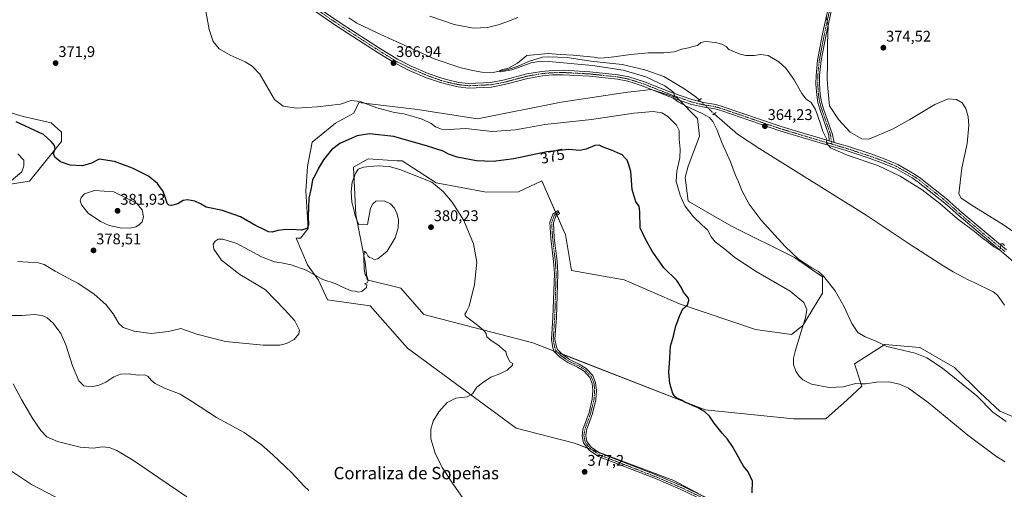
# Model space of a CAD drawing. Units: metres. Extents: x 580454 to 583924, y 4703451 to 4705804.
# Drawn here: x 581730 to 582368, y 4703951 to 4704255 of the extents above; entities that cross this region are included whole.
import ezdxf
from ezdxf.enums import TextEntityAlignment as Align

# ---------------------------------------------------------------- set-up
doc = ezdxf.new("R2010")
doc.units = ezdxf.units.M
doc.header["$MEASUREMENT"] = 0
doc.linetypes.add('TRAZO_Y_PUNTO', pattern=[1, 0.5, -0.25, 0, -0.25])
doc.linetypes.add('TRAZOS2', pattern=[0.375, 0.25, -0.125])
for name, color, linetype, lineweight in [('Camino', 19, 'Continuous', 0), ('Camino Cxs', 19, 'Continuous', 0), ('Camino eje', 39, 'TRAZO_Y_PUNTO', 13), ('Carátula', 7, 'Continuous', 5), ('Corriente natural lineal', 142, 'Continuous', 13), ('Corriente natural lineal oculto', 19, 'TRAZO_Y_PUNTO', 13), ('Cultivos herbáceos CxS', 92, 'Continuous', 0), ('Cultivos leñosos', 92, 'Continuous', 0), ('Cultivos leñosos CxS', 92, 'Continuous', 0), ('Curva de nivel maestra', 36, 'Continuous', 30), ('Curva de nivel normal', 36, 'Continuous', 0), ('Matorral', 135, 'Continuous', 0), ('Matorral CxS', 135, 'Continuous', 0), ('Pista no pavimentada', 254, 'Continuous', 13), ('Pista no pavimentada Cxs', 254, 'Continuous', 0), ('Pista pavimentada eje', 135, 'TRAZO_Y_PUNTO', 0), ('Puente lineal', 2, 'TRAZOS2', 0), ('Punto de cota en terreno', 7, 'Continuous', 0), ('Rótulo de curva de nivel directora', 19, 'Continuous', 0), ('Rótulo de punto de cota en terreno', 19, 'Continuous', 0), ('Texto cartográfico', 19, 'Continuous', 0)]:
    doc.layers.add(name, color=color, linetype=linetype, lineweight=lineweight)
doc.styles.add('Arial', font='txt', dxfattribs={"height": 0.2})

# ---------------------------------------------------------------- blocks, each defined once
blk = doc.blocks.new('*U156')
at = {"layer": 'Cultivos herbáceos CxS', "color": 92, "linetype": 'Continuous', "lineweight": 0}
for points in [[(582402.01, 4703985.66, 362.53), (582365, 4704001.15, 363.58), (582352.17, 4704013.08, 363.82), (582335.48, 4704029.42, 363.39), (582313.11, 4704042.52, 363.83), (582290.32, 4704044.43, 364.82), (582270.66, 4704031.9, 366.96), (582275.38, 4704017.29, 370.1), (582266.01, 4704008.59, 370.76), (582252.13, 4703996.33, 372.68), (582231.16, 4703996.33, 372.94), (582173.96, 4704002.05, 374.5), (582062.16, 4704045.56, 379.3), (581991.45, 4704063.86, 380.78), (581976.66, 4704080.85, 380.6), (581954.74, 4704086.27, 379.94), (581953.41, 4704097.65, 379.77), (581947.38, 4704128.46, 379.84), (581946.04, 4704159.26, 378.95), (581955.42, 4704164.62, 378.97), (581974.31, 4704163.47, 379.03), (581977.51, 4704163.28, 378.8), (581999.59, 4704149.22, 379.65), (582031.91, 4704143.06, 378.93), (582052.87, 4704143.28, 378.67), (582068.05, 4704150.43, 378.15), (582081.91, 4704118.84, 379.17), (582083.27, 4704115.73, 378.98), (582087.28, 4704092.29, 378.69), (582121.42, 4704086.27, 376.42), (582157.18, 4704070.71, 375.03), (582206.44, 4704054.12, 373.25), (582229.87, 4704050.77, 371.12), (582237.23, 4704056.8, 370.14), (582249.95, 4704077.56, 366.03), (582249.95, 4704088.27, 364.98), (582231.82, 4704100.72, 364.96), (582191.04, 4704121.09, 366.57), (582162.93, 4704137.16, 368.58), (582160.92, 4704152.56, 368.39), (582162.93, 4704159.93, 367.82), (582170.29, 4704179.35, 365.89), (582168.95, 4704190.73, 365.29), (582155.78, 4704204.09, 364.82), (582138.81, 4704209.52, 365.27), (582131.65, 4704208.71, 365.79), (582123.8, 4704207.82, 366.14), (582120.76, 4704207.47, 366.07), (582080.59, 4704201.45, 366.4), (582026.33, 4704190.64, 367.28), (581987.52, 4704196.58, 368.45), (581954.67, 4704200.6, 369.94), (581949.36, 4704201.25, 370.22), (581946.25, 4704194.23, 371.55), (581934.25, 4704187.75, 371.47), (581919.13, 4704175.52, 371.25), (581916.13, 4704159.61, 372.22), (581915.02, 4704143.72, 373.89), (581916.55, 4704119.6, 374.94), (581911.53, 4704113.19, 375.46), (581908.68, 4704113.32, 375.48), (581916.16, 4704096.09, 378.61), (581923.25, 4704086, 380.27), (581929.1, 4704073.36, 381.65), (581956.75, 4704069.53, 380.41), (581980.85, 4704042.07, 380.84), (582051.3, 4703990.18, 378.82), (582089.29, 4703980.46, 378.1), (582153.55, 4703956.35, 376), (582233.15, 4703913.35, 373.96)], [(581718.06, 4704147.33, 379.18), (581735.83, 4704150.14, 376.89), (581756.75, 4704175.8, 373.75), (581756.68, 4704182.04, 373.06), (581749.91, 4704188.06, 373), (581731.84, 4704192.08, 373.66), (581672.3, 4704209.73, 375.43)]]:
    blk.add_polyline3d(points, dxfattribs=at)
blk = doc.blocks.new('*U165')
at = {"layer": 'Curva de nivel normal', "color": 36, "linetype": 'Continuous', "lineweight": 0}
blk.add_polyline3d([(581757.58, 4703943.14, 395), (581737.24, 4703953.78, 395), (581724.21, 4703962.33, 395)], dxfattribs=at)
blk = doc.blocks.new('*U171')
at = {"layer": 'Curva de nivel normal', "color": 36, "linetype": 'Continuous', "lineweight": 0}
for points in [[(582380.98, 4704112.43, 370), (582367.35, 4704121.86, 370), (582348.04, 4704133.8, 370), (582339.9, 4704139.26, 370), (582338.34, 4704141.9, 370), (582340.32, 4704158.56, 370), (582343.67, 4704174.55, 370), (582344.85, 4704186.22, 370), (582344.47, 4704191.9, 370), (582342.96, 4704197.21, 370), (582340.48, 4704200.99, 370), (582336.73, 4704203.16, 370), (582331.42, 4704203.57, 370), (582322.79, 4704199.82, 370), (582306.66, 4704190.14, 370), (582295.23, 4704183.96, 370), (582279.92, 4704177.33, 370), (582275.55, 4704177.58, 370), (582267.99, 4704182.02, 370), (582260.27, 4704190.12, 370), (582254.56, 4704199.1, 370), (582253.39, 4704210.51, 370), (582253, 4704216.55, 370), (582253.23, 4704226.22, 370), (582253.24, 4704239.4, 370), (582253.59, 4704250.93, 370), (582252.38, 4704256.79, 370)], [(582052.54, 4704256.14, 370), (582045.42, 4704253.53, 370), (582039.8, 4704251.57, 370), (582032.85, 4704249.76, 370), (582023.79, 4704249.31, 370), (582011.23, 4704251.79, 370), (581995.46, 4704257.01, 370)], [(581849.04, 4704266.19, 370), (581852.4, 4704248.46, 370), (581854.98, 4704240.7, 370), (581858.93, 4704235.84, 370), (581865.9, 4704231.87, 370), (581875.68, 4704227.56, 370), (581880.23, 4704224.69, 370), (581885.28, 4704219.56, 370), (581890, 4704211.35, 370), (581894.63, 4704203.21, 370), (581900.3, 4704198.88, 370), (581908.95, 4704197.45, 370), (581922.35, 4704198.36, 370), (581937.56, 4704200.1, 370), (581944.32, 4704202.5, 370), (581950.3, 4704201.79, 370), (581961.01, 4704197.74, 370), (581972.51, 4704194.79, 370), (581978.64, 4704193.76, 370), (581983.02, 4704192.47, 370), (581990.48, 4704190.37, 370), (581996.23, 4704187.62, 370), (581999.17, 4704185.39, 370), (582002.97, 4704183.81, 370), (582007.97, 4704183.64, 370), (582018.55, 4704184.38, 370), (582035.82, 4704182.38, 370), (582051.04, 4704183.55, 370), (582069.93, 4704186.95, 370), (582100.31, 4704190.07, 370), (582127.66, 4704194.28, 370), (582140.18, 4704195.4, 370), (582145.71, 4704194.56, 370), (582149.77, 4704192.2, 370), (582155.38, 4704186.54, 370), (582157.05, 4704183.04, 370), (582157.07, 4704177.43, 370), (582157.79, 4704171.04, 370), (582157.41, 4704165.28, 370), (582155.44, 4704156.62, 370), (582155.19, 4704150.06, 370), (582157.6, 4704141.13, 370), (582160.8, 4704134.33, 370), (582166.29, 4704127.15, 370), (582171.94, 4704121.7, 370), (582175.46, 4704118.78, 370), (582177.7, 4704114.21, 370), (582180.4, 4704110.94, 370), (582186.54, 4704106.15, 370), (582193.07, 4704100.82, 370), (582206.97, 4704091.7, 370), (582229.01, 4704078.87, 370), (582237.83, 4704071.52, 370), (582239.72, 4704067.13, 370), (582239.02, 4704061.75, 370), (582237.07, 4704055.54, 370), (582232.47, 4704040.64, 370), (582231.06, 4704035.54, 370), (582231.24, 4704031.46, 370), (582232.65, 4704027.21, 370), (582234.8, 4704023.79, 370), (582237.31, 4704021.42, 370), (582242.73, 4704018.76, 370), (582254.21, 4704016.46, 370), (582263.4, 4704017.03, 370), (582271.56, 4704019.04, 370), (582274.51, 4704018.91, 370), (582277.89, 4704018.97, 370), (582285.02, 4704020.04, 370), (582292.9, 4704020.29, 370), (582299.89, 4704018.77, 370), (582305.76, 4704016, 370), (582318.4, 4704006.76, 370), (582344.13, 4703985.64, 370), (582363.05, 4703971.56, 370), (582366.57, 4703969.41, 370), (582368.1, 4703968.28, 370)]]:
    blk.add_polyline3d(points, dxfattribs=at)
blk = doc.blocks.new('*U174')
at = {"layer": 'Curva de nivel normal', "color": 36, "linetype": 'Continuous', "lineweight": 0}
blk.add_polyline3d([(582369.06, 4703994.58, 365), (582360.4, 4704000.57, 365), (582349.9, 4704011.07, 365), (582327.72, 4704029.06, 365), (582317.63, 4704035.74, 365), (582310.09, 4704038.76, 365), (582302.58, 4704040.44, 365), (582297.28, 4704041.8, 365), (582291.66, 4704043.07, 365), (582284.81, 4704046.53, 365), (582277.59, 4704049.36, 365), (582272.86, 4704052.08, 365), (582268.86, 4704057.95, 365), (582264, 4704068.74, 365), (582258.06, 4704079.25, 365), (582250.66, 4704088.66, 365), (582247.27, 4704091.74, 365), (582243.14, 4704094.11, 365), (582234.5, 4704099.7, 365), (582225.67, 4704107.78, 365), (582210.12, 4704124.98, 365), (582202.39, 4704135.4, 365), (582197.67, 4704144.12, 365), (582195.42, 4704149.86, 365), (582193.42, 4704154.59, 365), (582190.38, 4704162.77, 365), (582184.75, 4704175.25, 365), (582181.56, 4704183.77, 365), (582178.92, 4704188.79, 365), (582176.6, 4704191.37, 365), (582171.96, 4704194.08, 365), (582162.39, 4704198.3, 365), (582156.34, 4704201.62, 365), (582154.74, 4704202.92, 365), (582153.12, 4704203.81, 365), (582153.95, 4704205.46, 365), (582153.54, 4704207.55, 365), (582147.73, 4704211.94, 365), (582135.51, 4704217.85, 365), (582120.69, 4704222.06, 365), (582100.93, 4704225.08, 365), (582072.56, 4704227.76, 365), (582067.24, 4704228, 365), (582061, 4704226.87, 365), (582048.56, 4704222.4, 365), (582041.37, 4704221.1, 365), (582040.28, 4704221.66, 365), (582042.31, 4704222.53, 365), (582046.04, 4704223.12, 365), (582052.29, 4704226.67, 365), (582058.21, 4704231.55, 365), (582072.22, 4704232.87, 365), (582079.93, 4704232.3, 365), (582088.24, 4704231.91, 365), (582094.97, 4704231.11, 365), (582101.94, 4704230.48, 365), (582105.46, 4704229.89, 365), (582111.36, 4704230.31, 365), (582125.67, 4704232.36, 365), (582137.25, 4704233.32, 365), (582147.07, 4704233.28, 365), (582153.73, 4704233.91, 365), (582158.68, 4704235.73, 365), (582163.01, 4704236.69, 365), (582166.68, 4704237.72, 365), (582169.01, 4704238.1, 365), (582171.01, 4704239.96, 365), (582174.1, 4704240.6, 365), (582180.63, 4704240.04, 365), (582184.62, 4704239.02, 365), (582187.49, 4704237.44, 365), (582189.15, 4704235.61, 365), (582195.89, 4704232.66, 365), (582200.36, 4704231.57, 365), (582203.17, 4704231.69, 365), (582205.57, 4704231.68, 365), (582209.86, 4704232.37, 365), (582214.67, 4704231.55, 365), (582221.72, 4704227.59, 365), (582226.22, 4704223.43, 365), (582231.56, 4704215.77, 365), (582236.49, 4704206.97, 365), (582239.31, 4704203.28, 365), (582242.52, 4704201.1, 365), (582245.37, 4704196.64, 365), (582248.76, 4704187.4, 365), (582250.2, 4704182.41, 365), (582251.83, 4704179.01, 365), (582252.79, 4704177.22, 365), (582252.54, 4704174.72, 365), (582255.22, 4704171.76, 365), (582266.63, 4704166.82, 365), (582285.85, 4704160.38, 365), (582300.28, 4704153.47, 365), (582314.63, 4704144.49, 365), (582325.91, 4704135.76, 365), (582337.38, 4704125.9, 365), (582348.39, 4704117.58, 365), (582353.35, 4704113.54, 365), (582357.66, 4704110.51, 365), (582361.01, 4704107.65, 365), (582363.98, 4704105.86, 365), (582365.37, 4704106.38, 365), (582365.49, 4704109.58, 365), (582366.9, 4704109.6, 365), (582367.94, 4704108.46, 365)], dxfattribs=at)
blk = doc.blocks.new('*U181')
at = {"layer": 'Curva de nivel maestra', "color": 36, "linetype": 'Continuous', "lineweight": 30}
blk.add_polyline3d([(582204.39, 4703948.24, 375), (582204.55, 4703955.87, 375), (582201.76, 4703961.87, 375), (582198.69, 4703965.53, 375), (582191.63, 4703978.24, 375), (582188.38, 4703983.14, 375), (582184.92, 4703986.97, 375), (582179.76, 4703993.42, 375), (582176.73, 4703997.89, 375), (582173.56, 4704001.02, 375), (582171.09, 4704002.24, 375), (582168.92, 4704003.53, 375), (582166.03, 4704004.55, 375), (582163.39, 4704005.91, 375), (582160.7, 4704007.04, 375), (582158.58, 4704008.41, 375), (582155.57, 4704009.56, 375), (582154.26, 4704010.77, 375), (582152.87, 4704012.72, 375), (582151, 4704019.05, 375), (582150.27, 4704026.24, 375), (582151.08, 4704035.47, 375), (582151.49, 4704043.27, 375), (582153.29, 4704049.87, 375), (582154.84, 4704056.54, 375), (582156.17, 4704059.78, 375), (582157.22, 4704062.85, 375), (582158.58, 4704065.45, 375), (582159.31, 4704067.54, 375), (582162.42, 4704070.04, 375), (582163.37, 4704072.84, 375), (582163.02, 4704074.35, 375), (582159.76, 4704078.22, 375), (582158.32, 4704081.58, 375), (582155.55, 4704085.84, 375), (582147.2, 4704093.98, 375), (582139.63, 4704104.84, 375), (582135, 4704113.02, 375), (582131.8, 4704119.93, 375), (582131.62, 4704130.3, 375), (582131.12, 4704133.99, 375), (582129.03, 4704136.73, 375), (582126.55, 4704144.73, 375), (582125.6, 4704156.48, 375), (582124.21, 4704161.45, 375), (582123.36, 4704163.74, 375), (582122.09, 4704165.1, 375), (582120.03, 4704167.24, 375), (582117.01, 4704168.64, 375), (582113.22, 4704170.39, 375), (582107.84, 4704172.26, 375), (582105.21, 4704173.56, 375), (582102.39, 4704173.28, 375), (582096.67, 4704170.88, 375), (582092.6, 4704170.15, 375), (582085.46, 4704170.68, 375), (582071.35, 4704169.24, 375), (582049.89, 4704164.77, 375), (582036.39, 4704162.94, 375), (582025.56, 4704163.44, 375), (582013.15, 4704165.71, 375), (582007.44, 4704167.68, 375), (582004, 4704169.66, 375), (581993.84, 4704172.79, 375), (581971.98, 4704179.22, 375), (581956.41, 4704180.97, 375), (581948.22, 4704179.5, 375), (581937.02, 4704174.62, 375), (581931.64, 4704170.61, 375), (581926.54, 4704164.09, 375), (581923.16, 4704158.7, 375), (581920.99, 4704154.12, 375), (581919.29, 4704150.97, 375), (581918.47, 4704145.72, 375), (581916.98, 4704139.2, 375), (581916.59, 4704127.14, 375), (581916.76, 4704121.79, 375), (581915.64, 4704119.64, 375), (581912.15, 4704118.5, 375), (581905.53, 4704118.82, 375), (581900.47, 4704118.74, 375), (581896.85, 4704118.16, 375), (581893.26, 4704117.16, 375), (581890.75, 4704117.34, 375), (581888.26, 4704118.58, 375), (581882.31, 4704121.39, 375), (581872.65, 4704127.06, 375), (581861.06, 4704131.29, 375), (581850.49, 4704133.39, 375), (581846.68, 4704135.49, 375), (581843.08, 4704137.34, 375), (581838.37, 4704138.19, 375), (581835.5, 4704137.73, 375), (581832.08, 4704135.58, 375), (581827.97, 4704134.41, 375), (581826.2, 4704134.65, 375), (581825.11, 4704135.73, 375), (581824.06, 4704139.35, 375), (581822.31, 4704143.99, 375), (581820.91, 4704145.82, 375), (581818.87, 4704148.6, 375), (581813.09, 4704153.52, 375), (581802.69, 4704158.7, 375), (581791.04, 4704163.01, 375), (581780.97, 4704164.36, 375), (581776, 4704161.85, 375), (581770.3, 4704160.22, 375), (581762.26, 4704160.56, 375), (581756.05, 4704162.63, 375), (581752.24, 4704165.82, 375), (581751.52, 4704168.12, 375), (581752.52, 4704171.18, 375), (581752.19, 4704173.29, 375), (581749.98, 4704175.89, 375), (581745.07, 4704180.48, 375), (581727.3, 4704188.55, 375)], dxfattribs=at)
blk = doc.blocks.new('5PATER')
at = {"layer": 'Carátula', "linetype": 'Continuous', "lineweight": 5}
h = blk.add_hatch(color=250, dxfattribs=at)
edge = h.paths.add_edge_path()
edge.add_ellipse((0, 0.01), major_axis=(-1.33, -1.34), ratio=0.999422, start_angle=0, end_angle=360)

msp = doc.modelspace()

# ---------------------------------------------------------------- linework, layer by layer
at = {"layer": 'Camino', "color": 19, "linetype": 'Continuous', "lineweight": 0}
for points in [[(582254.31, 4704176.26, 365.04), (582254.05, 4704179.98, 365.29), (582248.15, 4704196.93, 365.85), (582246.98, 4704201.11, 366.05), (582246.18, 4704206.04, 366.47), (582245.69, 4704213.1, 367.01), (582245.75, 4704218.75, 367.14), (582246.72, 4704228.69, 367.37), (582249.99, 4704245.73, 368.74), (582254.02, 4704263.96, 370.38), (582256.22, 4704263.17, 370.88), (582252.3, 4704245.25, 369.55), (582249.05, 4704228.35, 368.07), (582248.11, 4704218.63, 367.73), (582248.05, 4704213.17, 367.68), (582248.52, 4704206.31, 367.36), (582249.28, 4704201.62, 367.04), (582250.4, 4704197.63, 366.85), (582256.37, 4704180.46, 365.65), (582257.41, 4704175.35, 365.32)], [(582257.41, 4704175.35, 365.32), (582254.31, 4704176.26, 365.04)], [(582184.79, 4703937.81, 375.24), (582157.78, 4703950.7, 375.89), (582141.69, 4703957.51, 376.1), (582104.81, 4703971.87, 377.39), (582098.69, 4703975.99, 377.65), (582095.05, 4703980.62, 377.98), (582094.12, 4703985.16, 378.13), (582094.67, 4703989.33, 378.26), (582098.62, 4704000.42, 378.62), (582100.7, 4704008.88, 378.83), (582101.13, 4704014.8, 378.94), (582100.67, 4704019.07, 378.99), (582099.04, 4704023.02, 379.04), (582095.39, 4704027.14, 379.13), (582091.18, 4704029.64, 379.09), (582084.83, 4704032.68, 379.26), (582079.69, 4704036.29, 379.35), (582076.11, 4704039.85, 379.29), (582075.24, 4704042.3, 379.23), (582074.25, 4704047.7, 379.13), (582075.24, 4704061.95, 378.86), (582076.14, 4704090.32, 378.88), (582075.63, 4704098.11, 378.97), (582073.82, 4704113.35, 379.15), (582073.22, 4704123.55, 379.19), (582075.15, 4704128.9, 379.19), (582078.65, 4704131.3, 378.91), (582079.53, 4704129.25, 378.84), (582077.06, 4704127.46, 379.14), (582075.53, 4704123.22, 379.18), (582076.1, 4704113.56, 379.18), (582077.91, 4704098.32, 378.96), (582078.43, 4704090.36, 378.89), (582077.52, 4704061.83, 378.87), (582076.55, 4704047.83, 379.1), (582077.45, 4704042.89, 379.21), (582078.09, 4704041.1, 379.25), (582081.16, 4704038.05, 379.28), (582085.99, 4704034.66, 379.06), (582092.26, 4704031.66, 378.78), (582096.86, 4704028.92, 379.01), (582101, 4704024.25, 378.97), (582102.9, 4704019.64, 378.87), (582103.43, 4704014.84, 378.81), (582102.96, 4704008.52, 378.7), (582100.81, 4703999.76, 378.56), (582096.9, 4703988.8, 378.21), (582096.44, 4703985.24, 378.07), (582097.18, 4703981.61, 377.92), (582100.27, 4703977.69, 377.7), (582105.88, 4703973.9, 377.48), (582142.55, 4703959.63, 376.18), (582158.72, 4703952.79, 375.92), (582185.78, 4703939.87, 375.29)]]:
    msp.add_polyline3d(points, dxfattribs=at)
at = {"layer": 'Camino Cxs', "color": 19, "linetype": 'Continuous', "lineweight": 0}
msp.add_polyline3d([(582257.41, 4704175.35, 365.32), (582254.31, 4704176.26, 365.04), (582254.05, 4704179.98, 365.29), (582248.15, 4704196.93, 365.85), (582246.98, 4704201.11, 366.05), (582246.18, 4704206.04, 366.47), (582245.69, 4704213.1, 367.01), (582245.75, 4704218.75, 367.14), (582246.72, 4704228.69, 367.37), (582249.99, 4704245.73, 368.74), (582254.02, 4704263.96, 370.38), (582256.22, 4704263.17, 370.88), (582252.3, 4704245.25, 369.55), (582249.05, 4704228.35, 368.07), (582248.11, 4704218.63, 367.73), (582248.05, 4704213.17, 367.68), (582248.52, 4704206.31, 367.36), (582249.28, 4704201.62, 367.04), (582250.4, 4704197.63, 366.85), (582256.37, 4704180.46, 365.65), (582257.41, 4704175.35, 365.32)], close=True, dxfattribs=at)
msp.add_polyline3d([(582184.79, 4703937.81, 375.24), (582157.78, 4703950.7, 375.89), (582141.69, 4703957.51, 376.1), (582104.81, 4703971.87, 377.39), (582098.69, 4703975.99, 377.65), (582095.05, 4703980.62, 377.98), (582094.12, 4703985.16, 378.13), (582094.67, 4703989.33, 378.26), (582098.62, 4704000.42, 378.62), (582100.7, 4704008.88, 378.83), (582101.13, 4704014.8, 378.94), (582100.67, 4704019.07, 378.99), (582099.04, 4704023.02, 379.04), (582095.39, 4704027.14, 379.13), (582091.18, 4704029.64, 379.09), (582084.83, 4704032.68, 379.26), (582079.69, 4704036.29, 379.35), (582076.11, 4704039.85, 379.29), (582075.24, 4704042.3, 379.23), (582074.25, 4704047.7, 379.13), (582075.24, 4704061.95, 378.86), (582076.14, 4704090.32, 378.88), (582075.63, 4704098.11, 378.97), (582073.82, 4704113.35, 379.15), (582073.22, 4704123.55, 379.19), (582075.15, 4704128.9, 379.19), (582078.65, 4704131.3, 378.91), (582079.53, 4704129.25, 378.84), (582077.06, 4704127.46, 379.14), (582075.53, 4704123.22, 379.18), (582076.1, 4704113.56, 379.18), (582077.91, 4704098.32, 378.96), (582078.43, 4704090.36, 378.89), (582077.52, 4704061.83, 378.87), (582076.55, 4704047.83, 379.1), (582077.45, 4704042.89, 379.21), (582078.09, 4704041.1, 379.25), (582081.16, 4704038.05, 379.28), (582085.99, 4704034.66, 379.06), (582092.26, 4704031.66, 378.78), (582096.86, 4704028.92, 379.01), (582101, 4704024.25, 378.97), (582102.9, 4704019.64, 378.87), (582103.43, 4704014.84, 378.81), (582102.96, 4704008.52, 378.7), (582100.81, 4703999.76, 378.56), (582096.9, 4703988.8, 378.21), (582096.44, 4703985.24, 378.07), (582097.18, 4703981.61, 377.92), (582100.27, 4703977.69, 377.7), (582105.88, 4703973.9, 377.48), (582142.55, 4703959.63, 376.18), (582158.72, 4703952.79, 375.92), (582185.78, 4703939.87, 375.29)], dxfattribs=at)
at = {"layer": 'Camino eje', "color": 39, "linetype": 'TRAZO_Y_PUNTO', "lineweight": 13}
for points in [[(582255.12, 4704263.57, 370.65), (582253.11, 4704254.45, 369.94), (582251.15, 4704245.49, 369.11), (582249.52, 4704237.04, 368.33), (582247.89, 4704228.52, 367.72), (582247.4, 4704223.55, 367.84), (582246.93, 4704218.69, 367.44), (582246.87, 4704213.14, 367.36), (582247.11, 4704209.71, 367.16), (582247.35, 4704206.18, 366.9), (582248.13, 4704201.37, 366.54), (582249.28, 4704197.28, 366.35), (582252.23, 4704188.81, 366.64), (582255.21, 4704180.22, 365.47), (582255.34, 4704178.36, 365.16), (582255.86, 4704175.81, 365.16), (582256.1, 4704174.21, 365.14)], [(582079.09, 4704130.28, 378.88), (582077.86, 4704129.38, 379.03), (582076.11, 4704128.18, 379.2), (582074.38, 4704123.39, 379.19), (582074.96, 4704113.46, 379.17), (582076.77, 4704098.22, 378.96), (582077.29, 4704090.34, 378.88), (582076.83, 4704076.08, 378.79), (582076.38, 4704061.89, 378.86), (582075.4, 4704047.77, 379.11), (582075.9, 4704045.07, 379.17), (582076.35, 4704042.6, 379.22), (582076.67, 4704041.7, 379.24), (582077.1, 4704040.48, 379.27), (582080.43, 4704037.17, 379.31), (582085.41, 4704033.67, 379.19), (582091.72, 4704030.65, 378.94), (582093.83, 4704029.4, 379.04), (582096.13, 4704028.03, 379.11), (582100.02, 4704023.64, 379.01), (582101.79, 4704019.36, 378.94), (582102.05, 4704016.96, 378.91), (582102.28, 4704014.82, 378.88), (582102.05, 4704011.66, 378.83), (582101.83, 4704008.7, 378.76), (582099.72, 4704000.09, 378.59), (582097.76, 4703994.61, 378.43), (582095.79, 4703989.07, 378.24), (582095.56, 4703987.29, 378.17), (582095.28, 4703985.2, 378.1), (582096.12, 4703981.12, 377.95), (582097.94, 4703978.8, 377.82), (582099.48, 4703976.84, 377.67), (582102.54, 4703974.78, 377.53), (582105.35, 4703972.89, 377.44), (582123.79, 4703965.71, 376.71), (582142.12, 4703958.57, 376.15), (582158.25, 4703951.75, 375.91), (582171.78, 4703945.29, 375.55)]]:
    msp.add_polyline3d(points, dxfattribs=at)
at = {"layer": 'Corriente natural lineal', "color": 142, "linetype": 'Continuous', "lineweight": 13}
for points in [[(581942.99, 4704255.93, 366.37), (581948.11, 4704252.67, 366.28), (581961.23, 4704246.23, 366.58), (581998.27, 4704229.42, 365.78), (582014.89, 4704223.82, 365.62), (582023.05, 4704221.89, 365.54), (582029.15, 4704220.91, 365.38), (582036.57, 4704220.66, 365.27), (582041.27, 4704221.65, 365.2), (582046.21, 4704222.55, 365.11), (582052.72, 4704224.7, 365.02), (582059.48, 4704227.66, 364.83), (582068.55, 4704230.6, 364.89), (582072.27, 4704230.71, 364.86), (582084.48, 4704230.26, 364.92), (582099.86, 4704227.88, 364.7), (582119.99, 4704225.8, 364.53), (582134.73, 4704222.27, 364.4), (582147.02, 4704217.97, 364.18), (582160.12, 4704210.26, 364.07), (582167.93, 4704204.9, 364.09), (582170.08, 4704202.86, 363.91)], [(582179.72, 4704193.76, 363.62), (582194.78, 4704180.65, 363.44), (582209.29, 4704171.23, 363.27), (582278.27, 4704128.24, 362.42), (582307.37, 4704108.68, 361.87), (582328.61, 4704095.13, 361.93), (582334.7, 4704091.45, 361.69), (582344.31, 4704086.19, 361.36), (582348.18, 4704084.5, 361.04), (582360.5, 4704078.59, 360.31), (582363.43, 4704076.39, 360.29), (582367.93, 4704069.9, 359.96)]]:
    msp.add_polyline3d(points, dxfattribs=at)
at = {"layer": 'Corriente natural lineal oculto', "color": 19, "linetype": 'TRAZO_Y_PUNTO', "lineweight": 13}
msp.add_polyline3d([(582170.08, 4704202.86, 363.91), (582170.08, 4704202.86, 363.91), (582179.72, 4704193.76, 363.62), (582179.72, 4704193.76, 363.62)], dxfattribs=at)
at = {"layer": 'Cultivos herbáceos CxS', "color": 92, "linetype": 'Continuous', "lineweight": 0}
for points in [[(581672.3, 4704209.73, 375.43), (581731.84, 4704192.08, 373.66), (581749.91, 4704188.06, 373), (581756.68, 4704182.04, 373.06), (581756.75, 4704175.8, 373.75), (581735.83, 4704150.14, 376.89), (581718.06, 4704147.33, 379.18)], [(582171, 4703946.93, 375.6), (582153.55, 4703956.35, 376), (582104.76, 4703974.66, 377.5), (582100.16, 4703976.38, 377.64), (582097.64, 4703977.33, 377.75), (582089.29, 4703980.46, 378.1), (582051.3, 4703990.18, 378.82), (581980.85, 4704042.07, 380.84), (581956.75, 4704069.53, 380.41), (581929.1, 4704073.36, 381.65), (581923.25, 4704086, 380.27), (581916.16, 4704096.09, 378.61), (581908.68, 4704113.32, 375.48), (581911.53, 4704113.19, 375.46), (581916.55, 4704119.6, 374.94), (581915.02, 4704143.72, 373.89), (581916.13, 4704159.61, 372.22), (581919.13, 4704175.52, 371.25), (581934.25, 4704187.75, 371.47), (581946.25, 4704194.23, 371.55), (581949.36, 4704201.25, 370.22), (581954.67, 4704200.6, 369.94), (581987.52, 4704196.58, 368.45), (582026.33, 4704190.64, 367.28), (582080.59, 4704201.45, 366.4), (582120.76, 4704207.47, 366.07), (582123.8, 4704207.82, 366.14), (582131.65, 4704208.71, 365.79), (582138.8, 4704209.52, 365.27), (582141.6, 4704208.63, 365.14), (582155.78, 4704204.09, 364.82), (582157.05, 4704202.8, 364.92), (582168.95, 4704190.73, 365.29), (582170.29, 4704179.35, 365.89), (582162.93, 4704159.93, 367.82), (582160.92, 4704152.56, 368.39), (582162.93, 4704137.16, 368.58), (582191.04, 4704121.09, 366.57), (582231.82, 4704100.72, 364.96), (582249.95, 4704088.27, 364.98), (582249.95, 4704077.56, 366.03), (582237.23, 4704056.8, 370.14), (582229.87, 4704050.77, 371.12), (582206.44, 4704054.12, 373.25), (582157.18, 4704070.71, 375.03), (582121.42, 4704086.27, 376.42), (582087.28, 4704092.29, 378.69), (582083.27, 4704115.73, 378.98), (582081.9, 4704118.84, 379.17), (582077.87, 4704128.05, 379.05), (582077.41, 4704129.08, 379.08), (582076.95, 4704130.13, 379.11), (582068.05, 4704150.43, 378.15), (582052.87, 4704143.28, 378.67), (582031.91, 4704143.06, 378.93), (581999.59, 4704149.22, 379.65), (581977.5, 4704163.28, 378.8), (581974.31, 4704163.47, 379.03), (581955.42, 4704164.62, 378.97), (581946.04, 4704159.26, 378.95), (581947.38, 4704128.46, 379.84), (581953.41, 4704097.65, 379.77), (581954.74, 4704086.27, 379.94), (581976.66, 4704080.85, 380.6), (581991.45, 4704063.86, 380.78), (582062.16, 4704045.56, 379.3), (582076, 4704040.17, 379.29), (582078.31, 4704039.27, 379.29), (582080.97, 4704038.24, 379.28), (582173.96, 4704002.05, 374.5), (582231.16, 4703996.33, 372.94), (582252.13, 4703996.33, 372.68), (582266.01, 4704008.59, 370.76), (582275.38, 4704017.29, 370.1), (582270.66, 4704031.9, 366.96), (582290.32, 4704044.43, 364.82), (582313.11, 4704042.52, 363.83), (582335.48, 4704029.42, 363.39), (582352.17, 4704013.08, 363.82), (582365, 4704001.15, 363.58), (582402.01, 4703985.66, 362.53)]]:
    msp.add_polyline3d(points, dxfattribs=at)
at = {"layer": 'Cultivos leñosos', "color": 92, "linetype": 'Continuous', "lineweight": 0}
msp.add_polyline3d([(582171, 4703946.93, 375.6), (582153.55, 4703956.35, 376), (582104.76, 4703974.66, 377.5), (582100.16, 4703976.38, 377.64), (582097.64, 4703977.33, 377.75), (582089.29, 4703980.46, 378.1), (582051.3, 4703990.18, 378.82), (581980.85, 4704042.07, 380.84), (581956.75, 4704069.53, 380.41), (581929.1, 4704073.36, 381.65), (581923.25, 4704086, 380.27), (581916.16, 4704096.09, 378.61), (581908.68, 4704113.32, 375.48), (581911.53, 4704113.19, 375.46), (581916.55, 4704119.6, 374.94), (581915.02, 4704143.72, 373.89), (581916.13, 4704159.61, 372.22), (581919.13, 4704175.52, 371.25), (581934.25, 4704187.75, 371.47), (581946.25, 4704194.23, 371.55), (581949.36, 4704201.25, 370.22), (581954.67, 4704200.6, 369.94), (581987.52, 4704196.58, 368.45), (582026.33, 4704190.64, 367.28), (582080.59, 4704201.45, 366.4), (582120.76, 4704207.47, 366.07), (582123.8, 4704207.82, 366.14), (582131.65, 4704208.71, 365.79), (582138.8, 4704209.52, 365.27), (582141.6, 4704208.63, 365.14), (582155.78, 4704204.09, 364.82), (582157.05, 4704202.8, 364.92), (582168.95, 4704190.73, 365.29), (582170.29, 4704179.35, 365.89), (582162.93, 4704159.93, 367.82), (582160.92, 4704152.56, 368.39), (582162.93, 4704137.16, 368.58), (582191.04, 4704121.09, 366.57), (582231.82, 4704100.72, 364.96), (582249.95, 4704088.27, 364.98), (582249.95, 4704077.56, 366.03), (582237.23, 4704056.8, 370.14), (582229.87, 4704050.77, 371.12), (582206.44, 4704054.12, 373.25), (582157.18, 4704070.71, 375.03), (582121.42, 4704086.27, 376.42), (582087.28, 4704092.29, 378.69), (582083.27, 4704115.73, 378.98), (582081.9, 4704118.84, 379.17), (582077.87, 4704128.05, 379.05), (582077.41, 4704129.08, 379.08), (582076.95, 4704130.13, 379.11), (582068.05, 4704150.43, 378.15), (582052.87, 4704143.28, 378.67), (582031.91, 4704143.06, 378.93), (581999.59, 4704149.22, 379.65), (581977.5, 4704163.28, 378.8), (581974.31, 4704163.47, 379.03), (581955.42, 4704164.62, 378.97), (581946.04, 4704159.26, 378.95), (581947.38, 4704128.46, 379.84), (581953.41, 4704097.65, 379.77), (581954.74, 4704086.27, 379.94), (581976.66, 4704080.85, 380.6), (581991.45, 4704063.86, 380.78), (582062.16, 4704045.56, 379.3), (582076, 4704040.17, 379.29), (582078.31, 4704039.27, 379.29), (582080.97, 4704038.24, 379.28), (582173.96, 4704002.05, 374.5), (582231.16, 4703996.33, 372.94), (582252.13, 4703996.33, 372.68), (582266.01, 4704008.59, 370.76), (582275.38, 4704017.29, 370.1), (582270.66, 4704031.9, 366.96), (582290.32, 4704044.43, 364.82), (582313.11, 4704042.52, 363.83), (582335.48, 4704029.42, 363.39), (582352.17, 4704013.08, 363.82), (582365, 4704001.15, 363.58), (582402.01, 4703985.66, 362.53)], dxfattribs=at)
at = {"layer": 'Cultivos leñosos CxS', "color": 92, "linetype": 'Continuous', "lineweight": 0}
msp.add_polyline3d([(582233.15, 4703913.35, 373.96), (582153.55, 4703956.35, 376), (582089.29, 4703980.46, 378.1), (582051.3, 4703990.18, 378.82), (581980.85, 4704042.07, 380.84), (581956.75, 4704069.53, 380.41), (581929.1, 4704073.36, 381.65), (581923.25, 4704086, 380.27), (581916.16, 4704096.09, 378.61), (581908.68, 4704113.32, 375.48), (581911.53, 4704113.19, 375.46), (581916.55, 4704119.6, 374.94), (581915.02, 4704143.72, 373.89), (581916.13, 4704159.61, 372.22), (581919.13, 4704175.52, 371.25), (581934.25, 4704187.75, 371.47), (581946.25, 4704194.23, 371.55), (581949.36, 4704201.25, 370.22), (581954.67, 4704200.6, 369.94), (581987.52, 4704196.58, 368.45), (582026.33, 4704190.64, 367.28), (582080.59, 4704201.45, 366.4), (582120.76, 4704207.47, 366.07), (582123.8, 4704207.82, 366.14), (582131.65, 4704208.71, 365.79), (582138.8, 4704209.52, 365.27), (582155.78, 4704204.09, 364.82), (582168.95, 4704190.73, 365.29), (582170.29, 4704179.35, 365.89), (582162.93, 4704159.93, 367.82), (582160.92, 4704152.56, 368.39), (582162.93, 4704137.16, 368.58), (582191.04, 4704121.09, 366.57), (582231.82, 4704100.72, 364.96), (582249.95, 4704088.27, 364.98), (582249.95, 4704077.56, 366.03), (582237.23, 4704056.8, 370.14), (582229.87, 4704050.77, 371.12), (582206.44, 4704054.12, 373.25), (582157.18, 4704070.71, 375.03), (582121.42, 4704086.27, 376.42), (582087.28, 4704092.29, 378.69), (582083.27, 4704115.73, 378.98), (582081.91, 4704118.84, 379.17), (582068.05, 4704150.43, 378.15), (582052.87, 4704143.28, 378.67), (582031.91, 4704143.06, 378.93), (581999.59, 4704149.22, 379.65), (581977.51, 4704163.28, 378.8), (581974.31, 4704163.47, 379.03), (581955.42, 4704164.62, 378.97), (581946.04, 4704159.26, 378.95), (581947.38, 4704128.46, 379.84), (581953.41, 4704097.65, 379.77), (581954.74, 4704086.27, 379.94), (581976.66, 4704080.85, 380.6), (581991.45, 4704063.86, 380.78), (582062.16, 4704045.56, 379.3), (582173.96, 4704002.05, 374.5), (582231.16, 4703996.33, 372.94), (582252.13, 4703996.33, 372.68), (582266.01, 4704008.59, 370.76), (582275.38, 4704017.29, 370.1), (582270.66, 4704031.9, 366.96), (582290.32, 4704044.43, 364.82), (582313.11, 4704042.52, 363.83), (582335.48, 4704029.42, 363.39), (582352.17, 4704013.08, 363.82), (582365, 4704001.15, 363.58), (582402.01, 4703985.66, 362.53)], dxfattribs=at)
at = {"layer": 'Curva de nivel normal', "color": 36, "linetype": 'Continuous', "lineweight": 0}
for points in [[(581723.97, 4704150.5, 380), (581730.97, 4704156.25, 380), (581732.23, 4704160.16, 380), (581732.3, 4704163.72, 380), (581728.39, 4704167.97, 380)], [(582017.04, 4703944.68, 380), (582010.45, 4703953.94, 380), (582003.41, 4703964.71, 380), (581998.95, 4703973.92, 380), (581996.16, 4703983.24, 380), (581996.02, 4703989.44, 380), (581997.47, 4703994.62, 380), (582001.32, 4704000.68, 380), (582006.7, 4704006.74, 380), (582012.18, 4704009.55, 380), (582019.7, 4704010.59, 380), (582023.14, 4704012.37, 380), (582025.92, 4704016.77, 380), (582029.48, 4704019.55, 380), (582035, 4704023.32, 380), (582040.76, 4704025.28, 380), (582045.52, 4704027.79, 380), (582049.03, 4704030.96, 380), (582049.16, 4704032.1, 380), (582047.24, 4704033.25, 380), (582045.15, 4704037.77, 380), (582044.67, 4704039.75, 380), (582043, 4704041.21, 380), (582040.24, 4704043.85, 380), (582035.1, 4704046.88, 380), (582032.32, 4704049.45, 380), (582031.84, 4704051.54, 380), (582030.12, 4704053.78, 380), (582025.46, 4704057.5, 380), (582018.64, 4704062.78, 380), (582018.11, 4704063.99, 380), (582019.22, 4704065.87, 380), (582020.81, 4704069.21, 380), (582024.31, 4704083.3, 380), (582025.79, 4704097.78, 380), (582023.81, 4704109.52, 380), (582017.37, 4704124.79, 380), (582009.84, 4704136.71, 380), (582004.12, 4704143.41, 380), (581996.8, 4704149.49, 380), (581984.14, 4704154.5, 380), (581975.87, 4704157.76, 380), (581969.07, 4704159.63, 380), (581961.31, 4704160.18, 380), (581952.48, 4704159.37, 380), (581949.04, 4704157.91, 380), (581947.16, 4704155.16, 380), (581945.16, 4704149.6, 380), (581944.46, 4704143.22, 380), (581944.79, 4704136.54, 380), (581945.88, 4704132.8, 380), (581946.98, 4704127.93, 380), (581948, 4704125.04, 380), (581949.49, 4704122.04, 380), (581952.5, 4704122.41, 380), (581954.97, 4704122.05, 380), (581956.99, 4704132.62, 380), (581958.42, 4704135.57, 380), (581960.47, 4704137.15, 380), (581965.83, 4704137.49, 380), (581969.83, 4704135.53, 380), (581972.5, 4704132.67, 380), (581974.32, 4704128.81, 380), (581975, 4704125.14, 380), (581974.81, 4704120.05, 380), (581973.01, 4704113.41, 380), (581967.85, 4704104.87, 380), (581961.71, 4704099.95, 380), (581959.26, 4704099.52, 380), (581957.91, 4704100.3, 380), (581956.31, 4704100.86, 380), (581955.13, 4704101.74, 380), (581954.42, 4704103.54, 380), (581953.16, 4704104.77, 380), (581952.54, 4704101.42, 380), (581952.78, 4704092.99, 380), (581953.46, 4704089.64, 380), (581954.96, 4704087.58, 380), (581955.49, 4704085.67, 380), (581954.72, 4704084.38, 380), (581953.12, 4704083.59, 380), (581954.66, 4704083.12, 380), (581954.32, 4704081.24, 380), (581951.42, 4704078.7, 380), (581949.37, 4704078.3, 380), (581946.97, 4704078.94, 380), (581944.36, 4704079.18, 380), (581937.47, 4704082.17, 380), (581933.95, 4704083.82, 380), (581926.13, 4704086.4, 380), (581915.18, 4704092.51, 380), (581905.63, 4704096, 380), (581899.34, 4704097.38, 380), (581894.63, 4704097.98, 380), (581886.4, 4704101.16, 380), (581870.21, 4704109.76, 380), (581861.32, 4704112.71, 380), (581858.2, 4704112.54, 380), (581856.3, 4704111.4, 380), (581854.93, 4704109.47, 380), (581855.3, 4704106.25, 380), (581860.43, 4704098.99, 380), (581872.2, 4704089.76, 380), (581882.89, 4704083.45, 380), (581888.98, 4704079.74, 380), (581901.36, 4704066.91, 380), (581907.85, 4704059.74, 380), (581910.85, 4704053.74, 380), (581910.53, 4704051.24, 380), (581907.53, 4704047.71, 380), (581902.51, 4704044.94, 380), (581898.15, 4704043.9, 380), (581887.31, 4704043.95, 380), (581862.94, 4704046.27, 380), (581844.27, 4704051.19, 380), (581834.09, 4704054.77, 380), (581826.02, 4704052.74, 380), (581814.67, 4704051.55, 380), (581803.67, 4704052.94, 380), (581796.6, 4704055.3, 380), (581793.82, 4704057.95, 380), (581790.23, 4704064.24, 380), (581785.5, 4704070.08, 380), (581777.61, 4704077.15, 380), (581767.41, 4704083.82, 380), (581752.64, 4704092, 380), (581745.31, 4704096.18, 380), (581741.66, 4704097.38, 380), (581728.41, 4704098.14, 380)], [(581801.15, 4704119.7, 380), (581804.77, 4704120.57, 380), (581806.98, 4704121.98, 380), (581808.84, 4704123.92, 380), (581809.83, 4704127.09, 380), (581809.02, 4704131.66, 380), (581805.17, 4704136.01, 380), (581790.66, 4704143.23, 380), (581777.97, 4704144.16, 380), (581771.65, 4704142.04, 380), (581769.32, 4704139.62, 380), (581768.82, 4704137.54, 380), (581769.7, 4704134.89, 380), (581774.03, 4704129.58, 380), (581781.84, 4704124.08, 380), (581787.64, 4704121.53, 380), (581794.78, 4704119.88, 380), (581801.15, 4704119.7, 380)], [(581917.05, 4703949.9, 385), (581913.97, 4703952.51, 385), (581905.97, 4703961.18, 385), (581893.32, 4703973.2, 385), (581886.33, 4703979.47, 385), (581874.98, 4703987.41, 385), (581857.2, 4703997.01, 385), (581841.65, 4704007.2, 385), (581833.56, 4704012.12, 385), (581823.33, 4704016.18, 385), (581817.43, 4704019.18, 385), (581814.78, 4704021.35, 385), (581812.93, 4704023.58, 385), (581810.72, 4704024.66, 385), (581806.65, 4704024.46, 385), (581799.79, 4704025.35, 385), (581794.83, 4704025.11, 385), (581790.58, 4704023.35, 385), (581785.28, 4704019.97, 385), (581781.08, 4704017.99, 385), (581776.17, 4704017.06, 385), (581771.23, 4704017.55, 385), (581767.99, 4704020.82, 385), (581763.68, 4704030.63, 385), (581759.42, 4704044.18, 385), (581756.3, 4704051.56, 385), (581751.3, 4704058.12, 385), (581747.26, 4704061.69, 385), (581744.2, 4704063.17, 385), (581739.24, 4704063.72, 385), (581731.05, 4704063.18, 385), (581716.97, 4704063.26, 385)], [(581837.89, 4703945.78, 390), (581819.76, 4703957.97, 390), (581803.39, 4703969.27, 390), (581792.57, 4703975.66, 390), (581787.46, 4703977.65, 390), (581783.21, 4703978.08, 390), (581777.11, 4703977.22, 390), (581768.72, 4703977.86, 390), (581753.96, 4703981.58, 390), (581747.13, 4703984.6, 390), (581743.21, 4703988.58, 390), (581737.96, 4703996.33, 390), (581730.72, 4704008.79, 390), (581725.36, 4704018.81, 390)]]:
    msp.add_polyline3d(points, dxfattribs=at)
at = {"layer": 'Matorral', "color": 135, "linetype": 'Continuous', "lineweight": 0}
msp.add_polyline3d([(581672.3, 4704209.73, 375.43), (581731.84, 4704192.08, 373.66), (581749.91, 4704188.06, 373), (581756.68, 4704182.04, 373.06), (581756.75, 4704175.8, 373.75), (581735.83, 4704150.14, 376.89), (581718.06, 4704147.33, 379.18)], dxfattribs=at)
at = {"layer": 'Matorral CxS', "color": 135, "linetype": 'Continuous', "lineweight": 0}
msp.add_polyline3d([(581672.3, 4704209.73, 375.43), (581731.84, 4704192.08, 373.66), (581749.91, 4704188.06, 373), (581756.68, 4704182.04, 373.06), (581756.75, 4704175.8, 373.75), (581735.83, 4704150.14, 376.89), (581718.06, 4704147.33, 379.18)], dxfattribs=at)
at = {"layer": 'Pista no pavimentada', "color": 254, "linetype": 'Continuous', "lineweight": 13}
for points in [[(582383.38, 4704089.62, 363.88), (582367.34, 4704103.49, 364.77), (582338.46, 4704127.65, 365.35), (582332.64, 4704132.87, 365.49), (582329.19, 4704135.96, 365.28), (582311.98, 4704149.6, 365.56), (582308.07, 4704152.31, 365.43), (582297.49, 4704158.32, 365.59), (582289.58, 4704161.68, 365.18), (582280.3, 4704165.05, 365.39), (582265.25, 4704169.98, 365.3), (582241.06, 4704177.12, 364.26), (582222.33, 4704182.76, 364.12), (582184.61, 4704195.68, 363.97), (582180.06, 4704197.04, 363.95), (582172.17, 4704198.3, 364.23), (582164.47, 4704200.2, 364.59), (582151.03, 4704204.91, 365.11), (582132.98, 4704212.02, 365.58), (582127.96, 4704213.61, 365.62), (582123.69, 4704214.96, 365.6), (582117.06, 4704216.28, 365.75), (582098.93, 4704218.18, 365.92), (582081.95, 4704219.12, 365.89), (582074.84, 4704219.01, 365.99), (582068.49, 4704218.46, 366.12), (582058.88, 4704216.8, 366.46), (582044.58, 4704213.02, 366.71), (582035.41, 4704211.2, 366.84), (582020.43, 4704210.56, 366.91), (582013.75, 4704211.29, 366.98), (582007.24, 4704212.73, 366.91), (582002.24, 4704214.07, 366.8), (581993.22, 4704217.24, 366.89), (581982.07, 4704222, 366.84), (581972.95, 4704226.59, 366.81), (581961.91, 4704233.41, 366.85), (581935.76, 4704250.26, 367.48), (581904.78, 4704271.62, 368.28)], [(581906.52, 4704273.98, 368.21), (581937.38, 4704252.69, 367.49), (581963.48, 4704235.89, 366.89), (581974.38, 4704229.15, 366.72), (581983.31, 4704224.65, 366.66), (581994.29, 4704219.97, 366.7), (582003.11, 4704216.87, 366.71), (582007.93, 4704215.57, 366.66), (582014.22, 4704214.19, 366.83), (582020.53, 4704213.5, 367.03), (582035.06, 4704214.12, 366.7), (582043.92, 4704215.87, 366.26), (582058.26, 4704219.67, 366.34), (582068.11, 4704221.36, 366.23), (582074.7, 4704221.94, 366.05), (582082.02, 4704222.05, 365.88), (582099.17, 4704221.1, 365.65), (582117.5, 4704219.18, 365.73), (582124.42, 4704217.8, 365.65), (582133.96, 4704214.78, 365.36), (582152.05, 4704207.66, 365.01), (582165.31, 4704203.01, 364.42), (582172.75, 4704201.17, 364.01), (582180.72, 4704199.9, 364.21), (582185.51, 4704198.47, 364.23), (582223.23, 4704185.54, 364.1), (582239.52, 4704180.64, 364.28), (582241.89, 4704179.92, 364.4), (582254.31, 4704176.26, 365.04)], [(582257.41, 4704175.35, 365.32), (582254.31, 4704176.26, 365.04)], [(582257.41, 4704175.35, 365.32), (582266.12, 4704172.78, 365.42), (582281.26, 4704167.82, 365.68), (582290.65, 4704164.4, 365.83), (582298.79, 4704160.95, 365.69), (582309.63, 4704154.79, 365.74), (582313.73, 4704151.94, 365.71), (582331.1, 4704138.09, 365.69), (582332.58, 4704136.76, 365.91), (582340.33, 4704129.81, 365.87), (582369.19, 4704105.67, 364.95)]]:
    msp.add_polyline3d(points, dxfattribs=at)
at = {"layer": 'Pista no pavimentada Cxs', "color": 254, "linetype": 'Continuous', "lineweight": 0}
for points in [[(582383.38, 4704089.62, 363.88), (582367.34, 4704103.49, 364.77), (582338.46, 4704127.65, 365.35), (582332.64, 4704132.87, 365.49), (582329.19, 4704135.96, 365.28), (582311.98, 4704149.6, 365.56), (582308.07, 4704152.31, 365.43), (582297.49, 4704158.32, 365.59), (582289.58, 4704161.68, 365.18), (582280.3, 4704165.05, 365.39), (582265.25, 4704169.98, 365.3), (582241.06, 4704177.12, 364.26), (582222.33, 4704182.76, 364.12), (582184.61, 4704195.68, 363.97), (582180.06, 4704197.04, 363.95), (582172.17, 4704198.3, 364.23), (582164.47, 4704200.2, 364.59), (582151.03, 4704204.91, 365.11), (582132.98, 4704212.02, 365.58), (582127.96, 4704213.61, 365.62), (582123.69, 4704214.96, 365.6), (582117.06, 4704216.28, 365.75), (582098.93, 4704218.18, 365.92), (582081.95, 4704219.12, 365.89), (582074.84, 4704219.01, 365.99), (582068.49, 4704218.46, 366.12), (582058.88, 4704216.8, 366.46), (582044.58, 4704213.02, 366.71), (582035.41, 4704211.2, 366.84), (582020.43, 4704210.56, 366.91), (582013.75, 4704211.29, 366.98), (582007.24, 4704212.73, 366.91), (582002.24, 4704214.07, 366.8), (581993.22, 4704217.24, 366.89), (581982.07, 4704222, 366.84), (581972.95, 4704226.59, 366.81), (581961.91, 4704233.41, 366.85), (581935.76, 4704250.26, 367.48), (581904.78, 4704271.62, 368.28)], [(581906.52, 4704273.98, 368.21), (581937.38, 4704252.69, 367.49), (581963.48, 4704235.89, 366.89), (581974.38, 4704229.15, 366.72), (581983.31, 4704224.65, 366.66), (581994.29, 4704219.97, 366.7), (582003.11, 4704216.87, 366.71), (582007.93, 4704215.57, 366.66), (582014.22, 4704214.19, 366.83), (582020.53, 4704213.5, 367.03), (582035.06, 4704214.12, 366.7), (582043.92, 4704215.87, 366.26), (582058.26, 4704219.67, 366.34), (582068.11, 4704221.36, 366.23), (582074.7, 4704221.94, 366.05), (582082.02, 4704222.05, 365.88), (582099.17, 4704221.1, 365.65), (582117.5, 4704219.18, 365.73), (582124.42, 4704217.8, 365.65), (582133.96, 4704214.78, 365.36), (582152.05, 4704207.66, 365.01), (582165.31, 4704203.01, 364.42), (582172.75, 4704201.17, 364.01), (582180.72, 4704199.9, 364.21), (582185.51, 4704198.47, 364.23), (582223.23, 4704185.54, 364.1), (582239.52, 4704180.64, 364.28), (582241.89, 4704179.92, 364.4), (582254.31, 4704176.26, 365.04), (582257.41, 4704175.35, 365.32), (582266.12, 4704172.78, 365.42), (582281.26, 4704167.82, 365.68), (582290.65, 4704164.4, 365.83), (582298.79, 4704160.95, 365.69), (582309.63, 4704154.79, 365.74), (582313.73, 4704151.94, 365.71), (582331.1, 4704138.09, 365.69), (582332.58, 4704136.76, 365.91), (582340.33, 4704129.81, 365.87), (582369.19, 4704105.67, 364.95)]]:
    msp.add_polyline3d(points, dxfattribs=at)
at = {"layer": 'Pista pavimentada eje', "color": 135, "linetype": 'TRAZO_Y_PUNTO', "lineweight": 0}
for points in [[(581921.14, 4704262.12, 367.91), (581936.57, 4704251.48, 367.54), (581949.65, 4704243.05, 367.39), (581962.7, 4704234.65, 366.89), (581968.15, 4704231.28, 366.88), (581973.67, 4704227.87, 366.76), (581978.23, 4704225.58, 366.71), (581982.69, 4704223.33, 366.79), (581988.27, 4704220.95, 366.74), (581993.76, 4704218.61, 366.86), (582002.68, 4704215.47, 366.77), (582005.18, 4704214.8, 366.76), (582007.59, 4704214.15, 366.82), (582010.73, 4704213.46, 366.94), (582013.99, 4704212.74, 366.98), (582020.48, 4704212.03, 366.97), (582035.24, 4704212.66, 366.88), (582039.82, 4704213.57, 366.85), (582044.25, 4704214.45, 366.55), (582051.4, 4704216.34, 366.45), (582058.57, 4704218.24, 366.55), (582063.5, 4704219.08, 366.34), (582068.3, 4704219.91, 366.17), (582071.6, 4704220.2, 366.05), (582074.77, 4704220.48, 366.02), (582081.99, 4704220.59, 365.88), (582099.05, 4704219.64, 365.8), (582117.28, 4704217.73, 365.86), (582124.06, 4704216.38, 365.64), (582133.47, 4704213.4, 365.54), (582142.52, 4704209.84, 365.16), (582151.54, 4704206.29, 365.07), (582164.89, 4704201.61, 364.5), (582168.74, 4704200.66, 364.22), (582172.46, 4704199.74, 364.1), (582180.39, 4704198.47, 364.12), (582185.06, 4704197.08, 364.12), (582203.92, 4704190.61, 364.23), (582222.78, 4704184.15, 364.13), (582230.93, 4704181.7, 364.07), (582240.29, 4704178.88, 364.4), (582241.48, 4704178.52, 364.47), (582247.69, 4704176.69, 364.51), (582256.1, 4704174.21, 365.14)], [(582256.1, 4704174.21, 365.14), (582265.69, 4704171.38, 365.38), (582280.78, 4704166.44, 365.54), (582285.42, 4704164.75, 365.76), (582290.12, 4704163.04, 365.56), (582294.07, 4704161.36, 365.38), (582298.14, 4704159.64, 365.66), (582308.85, 4704153.55, 365.67), (582310.9, 4704152.13, 365.57), (582312.86, 4704150.77, 365.63), (582321.46, 4704143.95, 365.7), (582330.15, 4704137.03, 365.55), (582330.89, 4704136.36, 365.6), (582332.61, 4704134.82, 365.78), (582339.4, 4704128.73, 365.66), (582368.27, 4704104.58, 364.84)]]:
    msp.add_polyline3d(points, dxfattribs=at)
at = {"layer": 'Puente lineal', "color": 2, "linetype": 'TRAZOS2', "lineweight": 0}
for points in [[(582171.46, 4704203.76, 364.19), (582170.07, 4704202.86, 364.11), (582169.28, 4704202.33, 364.37)], [(582181.03, 4704194.77, 364.08), (582179.72, 4704193.76, 364.13), (582178.86, 4704193.1, 364.45)]]:
    msp.add_polyline3d(points, dxfattribs=at)

# ---------------------------------------------------------------- block references
at = {"layer": 'Cultivos herbáceos CxS', "color": 92, "linetype": 'Continuous', "lineweight": 0}
msp.add_blockref('*U156', (0, 0), dxfattribs=at)
at = {"layer": 'Curva de nivel maestra', "color": 36, "linetype": 'Continuous', "lineweight": 30}
msp.add_blockref('*U181', (0, 0), dxfattribs=at)
at = {"layer": 'Curva de nivel normal', "color": 36, "linetype": 'Continuous', "lineweight": 0}
for name in ['*U171', '*U174', '*U165']:
    msp.add_blockref(name, (0, 0), dxfattribs=at)
at = {"layer": 'Punto de cota en terreno', "linetype": 'Continuous', "lineweight": 0}
for p in [(582289.39, 4704236.66, 374.52), (581752.83, 4704226.69, 371.9), (581971.84, 4704226.69, 366.94), (582212.62, 4704185.87, 364.23), (581793, 4704131, 381.93), (581996.17, 4704120.39, 380.23), (581777.39, 4704105.34, 378.51), (582095.77, 4703961.88, 377.2)]:
    msp.add_blockref('5PATER', p, dxfattribs=at)

# ---------------------------------------------------------------- texts
at = {"layer": 'Rótulo de curva de nivel directora', "color": 19, "linetype": 'Continuous', "lineweight": 0, "style": 'Arial'}
msp.add_text('375', height=7, rotation=11.76635, dxfattribs=at).set_placement((582074.87, 4704166.37), align=Align.MIDDLE_CENTER)
at = {"layer": 'Rótulo de punto de cota en terreno', "color": 19, "linetype": 'Continuous', "lineweight": 0, "style": 'Arial'}
for s, p in [('374,52', (582291.15, 4704238.42)), ('371,9', (581754.59, 4704228.45)), ('366,94', (581973.6, 4704228.45)), ('364,23', (582214.38, 4704187.63)), ('381,93', (581794.76, 4704132.76)), ('380,23', (581997.93, 4704122.15)), ('378,51', (581779.15, 4704107.1)), ('377,2', (582097.53, 4703963.64))]:
    msp.add_text(s, height=7, dxfattribs=at).set_placement(p, align=Align.BOTTOM_LEFT)
at = {"layer": 'Texto cartográfico', "color": 19, "linetype": 'Continuous', "lineweight": 0, "style": 'Arial'}
msp.add_text('Corraliza de Sopeñas', height=8, dxfattribs=at).set_placement((581986.61, 4703961.06), align=Align.MIDDLE_CENTER)

doc.saveas('drawing.dxf')
